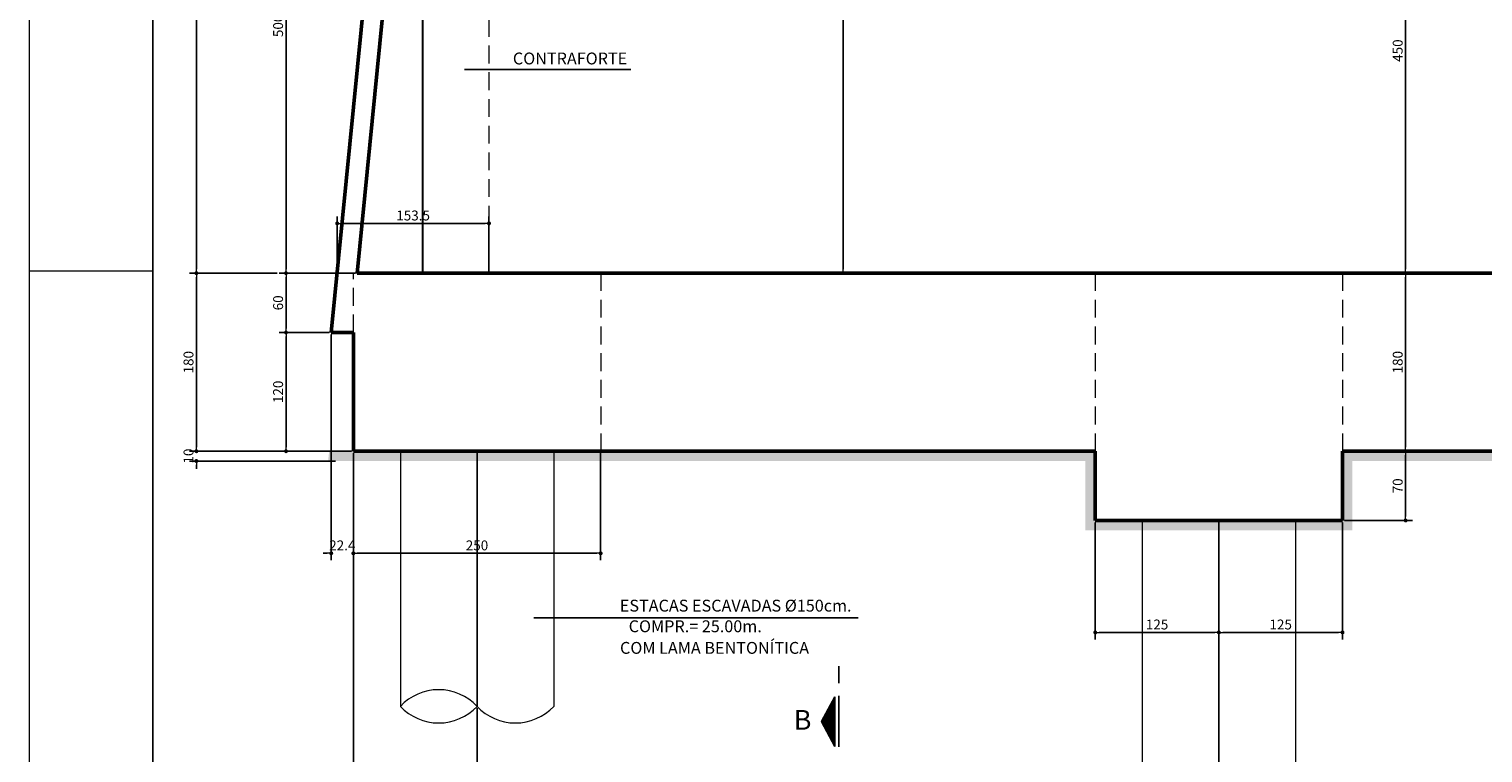
# Model space of a CAD drawing. Extents: x 2810 to 12554, y 2149 to 7781.
# Drawn here: x 6609 to 8079, y 5808 to 6540 of the extents above; entities that cross this region are included whole.
import ezdxf

# ---------------------------------------------------------------- set-up
doc = ezdxf.new("R2010")
doc.units = 0
doc.header["$LTSCALE"] = 18
doc.header["$MEASUREMENT"] = 0
doc.linetypes.add('DASHED', pattern=[0.75, 0.5, -0.25])
doc.layers.get('Defpoints').update_dxf_attribs({"lineweight": 25})
for name, color, linetype in [('001', 113, 'Continuous'), ('07', 6, 'Continuous'), ('HACHURA', 171, 'Continuous')]:
    doc.layers.add(name, color=color, linetype=linetype)
for name, color, linetype, lineweight in [('01', 9, 'Continuous', 13), ('02', 161, 'Continuous', 18), ('03', 7, 'Continuous', 30), ('05', 4, 'Continuous', 50), ('BDIM', 12, 'Continuous', 13), ('FORMATO', 1, 'Continuous', 15), ('TEXTO', 2, 'Continuous', 25)]:
    doc.layers.add(name, color=color, linetype=linetype, lineweight=lineweight)
doc.styles.add('ROMANS', font='romans.shx')
doc.styles.get("Standard").update_dxf_attribs({"font": 'romans.shx', "height": 12})
doc.styles.add('TITULO', font='ARIAL.TTF')
doc.dimstyles.new('COTA50', dxfattribs={"dimtxt": 10, "dimasz": 4, "dimexe": 7, "dimexo": 2, "dimgap": 3, "dimtad": 1, "dimdec": 1, "dimzin": 12, "dimdsep": 46, "dimtxsty": 'ROMANS', "dimblk1": 'DOT', "dimblk2": 'DOT', "dimsah": 1, "dimcen": 0, "dimdle": 7, "dimclrd": 12, "dimclre": 12, "dimclrt": 7, "dimazin": 2, "dimtfac": 1, "dimtdec": 1, "dimtix": 1, "dimtofl": 0, "dimtmove": 2, "dimatfit": 3, "dimldrblk": 'DOTSMALL', "dimfxl": 1, "dimtolj": 1, "dimtzin": 12, "dimarcsym": 0})

# ---------------------------------------------------------------- blocks, each defined once
blk = doc.blocks.new('_DOT')
at = {"color": 12, "linetype": 'ByBlock'}
blk.add_line((-0.5, 0), (-1, 0), dxfattribs=at)
at = {"color": 12, "linetype": 'ByBlock', "const_width": 0.5}
blk.add_lwpolyline([(-0.25, 0, 1), (0.25, 0, 1)], format="xyb", close=True, dxfattribs=at)
blk = doc.blocks.new('*D131')
at = {"layer": 'BDIM', "color": 12, "linetype": 'Continuous', "lineweight": -2, "ltscale": 0.5}
for p, q in [((8059.7, 6743.2), (7993.6, 6743.2)), ((8000.6, 6739.2), (8000.6, 6297.2)), ((8023.8, 6293.2), (7993.6, 6293.2))]:
    blk.add_line(p, q, dxfattribs=at)
at = {"layer": 'Defpoints', "color": 0, "linetype": 'Continuous', "ltscale": 0.5}
for p in [(8061.7, 6743.2), (8000.6, 6293.2), (8025.8, 6293.2)]:
    blk.add_point(p, dxfattribs=at)
at = {"layer": 'BDIM', "color": 12, "linetype": 'Continuous', "lineweight": -2, "ltscale": 0.5, "xscale": 4, "yscale": 4, "zscale": 4}
for p, rotation in [((8000.6, 6743.2), 90), ((8000.6, 6293.2), 270)]:
    blk.add_blockref('_DOT', p, dxfattribs=dict(at, rotation=rotation))
at = {"layer": 'BDIM', "color": 7, "linetype": 'Continuous', "ltscale": 0.5, "insert": (7992.6, 6518.2), "char_height": 10, "attachment_point": 5, "rotation": 90, "style": 'ROMANS'}
blk.add_mtext('\\A1;450', dxfattribs=at)
blk = doc.blocks.new('_DOTSMALL')
at = {"color": 0, "linetype": 'ByBlock', "const_width": 0.5}
blk.add_lwpolyline([(-0.0625, 0, 1), (0.0625, 0, 1)], format="xyb", close=True, dxfattribs=at)
blk = doc.blocks.new('*D132')
at = {"layer": 'BDIM', "color": 12, "linetype": 'Continuous', "lineweight": -2, "ltscale": 0.5}
for p, q in [((8023.8, 6293.2), (7993.6, 6293.2)), ((8000.6, 6289.2), (8000.6, 6117.2)), ((7938.8, 6113.2), (8007.6, 6113.2))]:
    blk.add_line(p, q, dxfattribs=at)
at = {"layer": 'Defpoints', "color": 0, "linetype": 'Continuous', "ltscale": 0.5}
for p in [(8025.8, 6293.2), (7936.8, 6113.2), (8000.6, 6113.2)]:
    blk.add_point(p, dxfattribs=at)
at = {"layer": 'BDIM', "color": 12, "linetype": 'Continuous', "lineweight": -2, "ltscale": 0.5, "xscale": 4, "yscale": 4, "zscale": 4}
for p, rotation in [((8000.6, 6293.2), 90), ((8000.6, 6113.2), 270)]:
    blk.add_blockref('_DOT', p, dxfattribs=dict(at, rotation=rotation))
at = {"layer": 'BDIM', "color": 7, "linetype": 'Continuous', "ltscale": 0.5, "insert": (7992.6, 6203.2), "char_height": 10, "attachment_point": 5, "rotation": 90, "style": 'ROMANS'}
blk.add_mtext('\\A1;180', dxfattribs=at)
blk = doc.blocks.new('*D133')
at = {"layer": 'BDIM', "color": 12, "linetype": 'Continuous', "lineweight": -2, "ltscale": 0.5}
for p, q in [((7938.8, 6113.2), (8007.6, 6113.2)), ((8000.6, 6109.2), (8000.6, 6047.2)), ((7938.8, 6043.2), (8007.6, 6043.2))]:
    blk.add_line(p, q, dxfattribs=at)
at = {"layer": 'Defpoints', "color": 0, "linetype": 'Continuous', "ltscale": 0.5}
for p in [(7936.8, 6113.2), (7936.8, 6043.2), (8000.6, 6043.2)]:
    blk.add_point(p, dxfattribs=at)
at = {"layer": 'BDIM', "color": 12, "linetype": 'Continuous', "lineweight": -2, "ltscale": 0.5, "xscale": 4, "yscale": 4, "zscale": 4}
for p, rotation in [((8000.6, 6113.2), 90), ((8000.6, 6043.2), 270)]:
    blk.add_blockref('_DOT', p, dxfattribs=dict(at, rotation=rotation))
at = {"layer": 'BDIM', "color": 7, "linetype": 'Continuous', "ltscale": 0.5, "insert": (7992.6, 6078.2), "char_height": 10, "attachment_point": 5, "rotation": 90, "style": 'ROMANS'}
blk.add_mtext('\\A1;70', dxfattribs=at)
blk = doc.blocks.new('*D134')
at = {"layer": 'BDIM', "color": 12, "linetype": 'Continuous', "lineweight": -2, "ltscale": 0.5}
for p, q in [((6936.7, 6111.2), (6936.7, 5682.4)), ((7061.7, 5853.3), (7061.7, 5682.4)), ((6940.7, 5689.4), (7057.7, 5689.4))]:
    blk.add_line(p, q, dxfattribs=at)
at = {"layer": 'Defpoints', "color": 0, "linetype": 'Continuous', "ltscale": 0.5}
for p in [(6936.7, 6113.2), (7061.7, 5855.3), (7061.7, 5689.4)]:
    blk.add_point(p, dxfattribs=at)
at = {"layer": 'BDIM', "color": 12, "linetype": 'Continuous', "lineweight": -2, "ltscale": 0.5, "xscale": 4, "yscale": 4, "zscale": 4, "rotation": 180}
blk.add_blockref('_DOT', (6936.7, 5689.4), dxfattribs=at)
at = {"layer": 'BDIM', "color": 12, "linetype": 'Continuous', "lineweight": -2, "ltscale": 0.5, "xscale": 4, "yscale": 4, "zscale": 4}
blk.add_blockref('_DOT', (7061.7, 5689.4), dxfattribs=at)
at = {"layer": 'BDIM', "color": 7, "linetype": 'Continuous', "ltscale": 0.5, "insert": (6999.2, 5697.4), "char_height": 10, "attachment_point": 5, "style": 'ROMANS'}
blk.add_mtext('\\A1;125', dxfattribs=at)
blk = doc.blocks.new('*D135')
at = {"layer": 'BDIM', "color": 12, "linetype": 'Continuous', "lineweight": -2, "ltscale": 0.5}
for p, q in [((7061.7, 5853.3), (7061.7, 5682.4)), ((7811.8, 5783.3), (7811.8, 5682.4)), ((7065.7, 5689.4), (7807.8, 5689.4))]:
    blk.add_line(p, q, dxfattribs=at)
at = {"layer": 'Defpoints', "color": 0, "linetype": 'Continuous', "ltscale": 0.5}
for p in [(7061.7, 5855.3), (7811.8, 5785.3), (7811.8, 5689.4)]:
    blk.add_point(p, dxfattribs=at)
at = {"layer": 'BDIM', "color": 12, "linetype": 'Continuous', "lineweight": -2, "ltscale": 0.5, "xscale": 4, "yscale": 4, "zscale": 4, "rotation": 180}
blk.add_blockref('_DOT', (7061.7, 5689.4), dxfattribs=at)
at = {"layer": 'BDIM', "color": 12, "linetype": 'Continuous', "lineweight": -2, "ltscale": 0.5, "xscale": 4, "yscale": 4, "zscale": 4}
blk.add_blockref('_DOT', (7811.8, 5689.4), dxfattribs=at)
at = {"layer": 'BDIM', "color": 7, "linetype": 'Continuous', "ltscale": 0.5, "insert": (7436.8, 5697.4), "char_height": 10, "attachment_point": 5, "style": 'ROMANS'}
blk.add_mtext('\\A1;750', dxfattribs=at)
blk = doc.blocks.new('*D95')
at = {"layer": 'BDIM', "color": 12, "linetype": 'Continuous', "lineweight": -2, "ltscale": 0.5}
for p, q in [((7686.8, 6041.2), (7686.8, 5923)), ((7811.8, 6041.2), (7811.8, 5923)), ((7690.8, 5930), (7807.8, 5930))]:
    blk.add_line(p, q, dxfattribs=at)
at = {"layer": 'Defpoints', "color": 0, "linetype": 'Continuous', "ltscale": 0.5}
for p in [(7686.8, 6043.2), (7811.8, 6043.2), (7811.8, 5930)]:
    blk.add_point(p, dxfattribs=at)
at = {"layer": 'BDIM', "color": 12, "linetype": 'Continuous', "lineweight": -2, "ltscale": 0.5, "xscale": 4, "yscale": 4, "zscale": 4, "rotation": 180}
blk.add_blockref('_DOT', (7686.8, 5930), dxfattribs=at)
at = {"layer": 'BDIM', "color": 12, "linetype": 'Continuous', "lineweight": -2, "ltscale": 0.5, "xscale": 4, "yscale": 4, "zscale": 4}
blk.add_blockref('_DOT', (7811.8, 5930), dxfattribs=at)
at = {"layer": 'BDIM', "color": 7, "linetype": 'Continuous', "ltscale": 0.5, "insert": (7749.3, 5938), "char_height": 10, "attachment_point": 5, "style": 'ROMANS'}
blk.add_mtext('\\A1;125', dxfattribs=at)
blk = doc.blocks.new('*D96')
at = {"layer": 'BDIM', "color": 12, "linetype": 'Continuous', "lineweight": -2, "ltscale": 0.5}
for p, q in [((7811.8, 6041.2), (7811.8, 5923)), ((7936.8, 6041.2), (7936.8, 5923)), ((7815.8, 5930), (7932.8, 5930))]:
    blk.add_line(p, q, dxfattribs=at)
at = {"layer": 'Defpoints', "color": 0, "linetype": 'Continuous', "ltscale": 0.5}
for p in [(7811.8, 6043.2), (7936.8, 6043.2), (7936.8, 5930)]:
    blk.add_point(p, dxfattribs=at)
at = {"layer": 'BDIM', "color": 12, "linetype": 'Continuous', "lineweight": -2, "ltscale": 0.5, "xscale": 4, "yscale": 4, "zscale": 4, "rotation": 180}
blk.add_blockref('_DOT', (7811.8, 5930), dxfattribs=at)
at = {"layer": 'BDIM', "color": 12, "linetype": 'Continuous', "lineweight": -2, "ltscale": 0.5, "xscale": 4, "yscale": 4, "zscale": 4}
blk.add_blockref('_DOT', (7936.8, 5930), dxfattribs=at)
at = {"layer": 'BDIM', "color": 7, "linetype": 'Continuous', "ltscale": 0.5, "insert": (7874.3, 5938), "char_height": 10, "attachment_point": 5, "style": 'ROMANS'}
blk.add_mtext('\\A1;125', dxfattribs=at)
blk = doc.blocks.new('*D97')
at = {"layer": 'BDIM', "color": 12, "linetype": 'Continuous', "lineweight": -2, "ltscale": 0.5}
for p, q in [((6936.7, 6111.2), (6936.7, 5621.9)), ((9436.7, 6111.2), (9436.7, 5621.9)), ((6940.7, 5628.9), (9432.7, 5628.9))]:
    blk.add_line(p, q, dxfattribs=at)
at = {"layer": 'Defpoints', "color": 0, "linetype": 'Continuous', "ltscale": 0.5}
for p in [(6936.7, 6113.2), (9436.7, 6113.2), (9436.7, 5628.9)]:
    blk.add_point(p, dxfattribs=at)
at = {"layer": 'BDIM', "color": 12, "linetype": 'Continuous', "lineweight": -2, "ltscale": 0.5, "xscale": 4, "yscale": 4, "zscale": 4, "rotation": 180}
blk.add_blockref('_DOT', (6936.7, 5628.9), dxfattribs=at)
at = {"layer": 'BDIM', "color": 12, "linetype": 'Continuous', "lineweight": -2, "ltscale": 0.5, "xscale": 4, "yscale": 4, "zscale": 4}
blk.add_blockref('_DOT', (9436.7, 5628.9), dxfattribs=at)
at = {"layer": 'BDIM', "color": 7, "linetype": 'Continuous', "ltscale": 0.5, "insert": (8186.7, 5636.9), "char_height": 10, "attachment_point": 5, "style": 'ROMANS'}
blk.add_mtext('\\A1;2500', dxfattribs=at)
blk = doc.blocks.new('*D107')
at = {"layer": 'BDIM', "color": 12, "linetype": 'Continuous', "lineweight": -2, "ltscale": 0.5}
for p, q in [((6986, 6793.2), (6861.6, 6793.2)), ((6868.6, 6789.2), (6868.6, 6297.2)), ((6938.4, 6293.2), (6861.6, 6293.2))]:
    blk.add_line(p, q, dxfattribs=at)
at = {"layer": 'Defpoints', "color": 0, "linetype": 'Continuous', "ltscale": 0.5}
for p in [(6988, 6793.2), (6868.6, 6293.2), (6940.4, 6293.2)]:
    blk.add_point(p, dxfattribs=at)
at = {"layer": 'BDIM', "color": 12, "linetype": 'Continuous', "lineweight": -2, "ltscale": 0.5, "xscale": 4, "yscale": 4, "zscale": 4}
for p, rotation in [((6868.6, 6793.2), 90), ((6868.6, 6293.2), 270)]:
    blk.add_blockref('_DOT', p, dxfattribs=dict(at, rotation=rotation))
at = {"layer": 'BDIM', "color": 7, "linetype": 'Continuous', "ltscale": 0.5, "insert": (6860.6, 6543.2), "char_height": 10, "attachment_point": 5, "rotation": 90, "style": 'ROMANS'}
blk.add_mtext('\\A1;500', dxfattribs=at)
blk = doc.blocks.new('*D108')
at = {"layer": 'BDIM', "color": 12, "linetype": 'Continuous', "lineweight": -2, "ltscale": 0.5}
for p, q in [((6938.4, 6293.2), (6861.6, 6293.2)), ((6868.6, 6289.2), (6868.6, 6237.2)), ((6912.3, 6233.2), (6861.6, 6233.2))]:
    blk.add_line(p, q, dxfattribs=at)
at = {"layer": 'Defpoints', "color": 0, "linetype": 'Continuous', "ltscale": 0.5}
for p in [(6940.4, 6293.2), (6868.6, 6233.2), (6914.3, 6233.2)]:
    blk.add_point(p, dxfattribs=at)
at = {"layer": 'BDIM', "color": 12, "linetype": 'Continuous', "lineweight": -2, "ltscale": 0.5, "xscale": 4, "yscale": 4, "zscale": 4}
for p, rotation in [((6868.6, 6293.2), 90), ((6868.6, 6233.2), 270)]:
    blk.add_blockref('_DOT', p, dxfattribs=dict(at, rotation=rotation))
at = {"layer": 'BDIM', "color": 7, "linetype": 'Continuous', "ltscale": 0.5, "insert": (6860.6, 6263.2), "char_height": 10, "attachment_point": 5, "rotation": 90, "style": 'ROMANS'}
blk.add_mtext('\\A1;60', dxfattribs=at)
blk = doc.blocks.new('*D109')
at = {"layer": 'BDIM', "color": 12, "linetype": 'Continuous', "lineweight": -2, "ltscale": 0.5}
for p, q in [((6912.3, 6233.2), (6861.6, 6233.2)), ((6868.6, 6229.2), (6868.6, 6117.2)), ((6934.7, 6113.2), (6861.6, 6113.2))]:
    blk.add_line(p, q, dxfattribs=at)
at = {"layer": 'Defpoints', "color": 0, "linetype": 'Continuous', "ltscale": 0.5}
for p in [(6914.3, 6233.2), (6868.6, 6113.2), (6936.7, 6113.2)]:
    blk.add_point(p, dxfattribs=at)
at = {"layer": 'BDIM', "color": 12, "linetype": 'Continuous', "lineweight": -2, "ltscale": 0.5, "xscale": 4, "yscale": 4, "zscale": 4}
for p, rotation in [((6868.6, 6233.2), 90), ((6868.6, 6113.2), 270)]:
    blk.add_blockref('_DOT', p, dxfattribs=dict(at, rotation=rotation))
at = {"layer": 'BDIM', "color": 7, "linetype": 'Continuous', "ltscale": 0.5, "insert": (6860.6, 6173.2), "char_height": 10, "attachment_point": 5, "rotation": 90, "style": 'ROMANS'}
blk.add_mtext('\\A1;120', dxfattribs=at)
blk = doc.blocks.new('*D110')
at = {"layer": 'BDIM', "color": 12, "linetype": 'Continuous', "lineweight": -2, "ltscale": 0.5}
for p, q in [((6948.5, 7058.5), (6771, 7058.5)), ((6778, 7054.5), (6778, 6297.2)), ((6859.6, 6293.2), (6771, 6293.2))]:
    blk.add_line(p, q, dxfattribs=at)
at = {"layer": 'Defpoints', "color": 0, "linetype": 'Continuous', "ltscale": 0.5}
for p in [(6950.5, 7058.5), (6778, 6293.2), (6861.6, 6293.2)]:
    blk.add_point(p, dxfattribs=at)
at = {"layer": 'BDIM', "color": 12, "linetype": 'Continuous', "lineweight": -2, "ltscale": 0.5, "xscale": 4, "yscale": 4, "zscale": 4}
for p, rotation in [((6778, 7058.5), 90), ((6778, 6293.2), 270)]:
    blk.add_blockref('_DOT', p, dxfattribs=dict(at, rotation=rotation))
at = {"layer": 'BDIM', "color": 7, "linetype": 'Continuous', "ltscale": 0.5, "insert": (6770, 6675.9), "char_height": 10, "attachment_point": 5, "rotation": 90, "style": 'ROMANS'}
blk.add_mtext('\\A1;765.3', dxfattribs=at)
blk = doc.blocks.new('*D111')
at = {"layer": 'BDIM', "color": 12, "linetype": 'Continuous', "lineweight": -2, "ltscale": 0.5}
for p, q in [((6859.6, 6293.2), (6771, 6293.2)), ((6778, 6289.2), (6778, 6117.2)), ((6859.6, 6113.2), (6771, 6113.2))]:
    blk.add_line(p, q, dxfattribs=at)
at = {"layer": 'Defpoints', "color": 0, "linetype": 'Continuous', "ltscale": 0.5}
for p in [(6861.6, 6293.2), (6778, 6113.2), (6861.6, 6113.2)]:
    blk.add_point(p, dxfattribs=at)
at = {"layer": 'BDIM', "color": 12, "linetype": 'Continuous', "lineweight": -2, "ltscale": 0.5, "xscale": 4, "yscale": 4, "zscale": 4}
for p, rotation in [((6778, 6293.2), 90), ((6778, 6113.2), 270)]:
    blk.add_blockref('_DOT', p, dxfattribs=dict(at, rotation=rotation))
at = {"layer": 'BDIM', "color": 7, "linetype": 'Continuous', "ltscale": 0.5, "insert": (6770, 6203.2), "char_height": 10, "attachment_point": 5, "rotation": 90, "style": 'ROMANS'}
blk.add_mtext('\\A1;180', dxfattribs=at)
blk = doc.blocks.new('*D112')
at = {"layer": 'BDIM', "color": 12, "linetype": 'Continuous', "lineweight": -2, "ltscale": 0.5}
for p, q in [((6914.3, 6231.2), (6914.3, 6003)), ((6936.7, 6111.2), (6936.7, 6003)), ((6910.3, 6010), (6906.3, 6010)), ((6940.7, 6010), (6944.7, 6010))]:
    blk.add_line(p, q, dxfattribs=at)
at = {"layer": 'Defpoints', "color": 0, "linetype": 'Continuous', "ltscale": 0.5}
for p in [(6914.3, 6233.2), (6936.7, 6113.2), (6936.7, 6010)]:
    blk.add_point(p, dxfattribs=at)
at = {"layer": 'BDIM', "color": 12, "linetype": 'Continuous', "lineweight": -2, "ltscale": 0.5, "xscale": 4, "yscale": 4, "zscale": 4}
blk.add_blockref('_DOT', (6914.3, 6010), dxfattribs=at)
at = {"layer": 'BDIM', "color": 12, "linetype": 'Continuous', "lineweight": -2, "ltscale": 0.5, "xscale": 4, "yscale": 4, "zscale": 4, "rotation": 180}
blk.add_blockref('_DOT', (6936.7, 6010), dxfattribs=at)
at = {"layer": 'BDIM', "color": 7, "linetype": 'Continuous', "ltscale": 0.5, "insert": (6925.5, 6018), "char_height": 10, "attachment_point": 5, "style": 'ROMANS'}
blk.add_mtext('\\A1;22.4', dxfattribs=at)
blk = doc.blocks.new('*D116')
at = {"layer": 'BDIM', "color": 12, "linetype": 'Continuous', "lineweight": -2, "ltscale": 0.5}
for p, q in [((6920.3, 6295.2), (6920.3, 6350.5)), ((7073.8, 6295.2), (7073.8, 6350.5)), ((6924.3, 6343.5), (7069.8, 6343.5))]:
    blk.add_line(p, q, dxfattribs=at)
at = {"layer": 'Defpoints', "color": 0, "linetype": 'Continuous', "ltscale": 0.5}
for p in [(7073.8, 6343.5), (6920.3, 6293.2), (7073.8, 6293.2)]:
    blk.add_point(p, dxfattribs=at)
at = {"layer": 'BDIM', "color": 12, "linetype": 'Continuous', "lineweight": -2, "ltscale": 0.5, "xscale": 4, "yscale": 4, "zscale": 4, "rotation": 180}
blk.add_blockref('_DOT', (6920.3, 6343.5), dxfattribs=at)
at = {"layer": 'BDIM', "color": 12, "linetype": 'Continuous', "lineweight": -2, "ltscale": 0.5, "xscale": 4, "yscale": 4, "zscale": 4}
blk.add_blockref('_DOT', (7073.8, 6343.5), dxfattribs=at)
at = {"layer": 'BDIM', "color": 7, "linetype": 'Continuous', "ltscale": 0.5, "insert": (6997.1, 6351.5), "char_height": 10, "attachment_point": 5, "style": 'ROMANS'}
blk.add_mtext('\\A1;153.5', dxfattribs=at)
blk = doc.blocks.new('*D117')
at = {"layer": 'BDIM', "color": 12, "linetype": 'Continuous', "lineweight": -2, "ltscale": 0.5}
for p, q in [((6778, 6117.2), (6778, 6121.2)), ((6912.3, 6113.2), (6771, 6113.2)), ((6918.7, 6103.3), (6771, 6103.3)), ((6778, 6099.3), (6778, 6095.3))]:
    blk.add_line(p, q, dxfattribs=at)
at = {"layer": 'Defpoints', "color": 0, "linetype": 'Continuous', "ltscale": 0.5}
for p in [(6778, 6113.2), (6914.3, 6113.2), (6920.7, 6103.3)]:
    blk.add_point(p, dxfattribs=at)
at = {"layer": 'BDIM', "color": 12, "linetype": 'Continuous', "lineweight": -2, "ltscale": 0.5, "xscale": 4, "yscale": 4, "zscale": 4}
for p, rotation in [((6778, 6113.2), 270), ((6778, 6103.3), 90)]:
    blk.add_blockref('_DOT', p, dxfattribs=dict(at, rotation=rotation))
at = {"layer": 'BDIM', "color": 7, "linetype": 'Continuous', "ltscale": 0.5, "insert": (6770, 6108.3), "char_height": 10, "attachment_point": 5, "rotation": 90, "style": 'ROMANS'}
blk.add_mtext('\\A1;10', dxfattribs=at)
blk = doc.blocks.new('*D145')
at = {"layer": 'BDIM', "color": 12, "linetype": 'Continuous', "lineweight": -2, "ltscale": 0.5}
for p, q in [((6936.7, 6109.2), (6936.7, 6003)), ((7186.7, 6111.2), (7186.7, 6003)), ((6940.7, 6010), (7182.7, 6010))]:
    blk.add_line(p, q, dxfattribs=at)
at = {"layer": 'Defpoints', "color": 0, "linetype": 'Continuous', "ltscale": 0.5}
for p in [(6936.7, 6111.2), (7186.7, 6113.2), (7186.7, 6010)]:
    blk.add_point(p, dxfattribs=at)
at = {"layer": 'BDIM', "color": 12, "linetype": 'Continuous', "lineweight": -2, "ltscale": 0.5, "xscale": 4, "yscale": 4, "zscale": 4, "rotation": 180}
blk.add_blockref('_DOT', (6936.7, 6010), dxfattribs=at)
at = {"layer": 'BDIM', "color": 12, "linetype": 'Continuous', "lineweight": -2, "ltscale": 0.5, "xscale": 4, "yscale": 4, "zscale": 4}
blk.add_blockref('_DOT', (7186.7, 6010), dxfattribs=at)
at = {"layer": 'BDIM', "color": 7, "linetype": 'Continuous', "ltscale": 0.5, "insert": (7061.7, 6018), "char_height": 10, "attachment_point": 5, "style": 'ROMANS'}
blk.add_mtext('\\A1;250', dxfattribs=at)
blk = doc.blocks.new('*D153')
at = {"layer": 'BDIM', "color": 12, "lineweight": -2, "ltscale": 0.5}
for p, q in [((7527.7, 6833.2), (7424.9, 6833.2)), ((7431.9, 6829.2), (7431.9, 6297.2)), ((7497.3, 6293.2), (7424.9, 6293.2))]:
    blk.add_line(p, q, dxfattribs=at)
at = {"layer": 'Defpoints', "color": 0, "ltscale": 0.5}
for p in [(7529.7, 6833.2), (7431.9, 6293.2), (7499.3, 6293.2)]:
    blk.add_point(p, dxfattribs=at)
at = {"layer": 'BDIM', "color": 12, "lineweight": -2, "ltscale": 0.5, "xscale": 4, "yscale": 4, "zscale": 4}
for p, rotation in [((7431.9, 6833.2), 90), ((7431.9, 6293.2), 270)]:
    blk.add_blockref('_DOT', p, dxfattribs=dict(at, rotation=rotation))
at = {"layer": 'BDIM', "color": 7, "ltscale": 0.5, "insert": (7423.9, 6563.2), "char_height": 10, "attachment_point": 5, "rotation": 90, "style": 'ROMANS'}
blk.add_mtext('\\A1;540', dxfattribs=at)

msp = doc.modelspace()

# ---------------------------------------------------------------- hatches: boundary and pattern name
at = {"layer": '01', "linetype": 'Continuous', "ltscale": 0.5}
h = msp.add_hatch(dxfattribs=at)
h.set_pattern_fill('AR-CONC', color=256, scale=2, style=0)
h.set_pattern_definition([(50, (6093.379, 5213.882), (14.345204, -1.255043), [1.5, -16.5]), (355, (6093.379, 5213.882), (-2.775027, 15.04384), [1.2, -13.2]), (100.4514, (6094.574, 5213.777), (11.57019, 13.78879), [1.274804, -14.02284]), (46.1842, (6093.379, 5217.882), (21.34482, -3.31038), [2.25, -24.75]), (96.6356, (6095.158, 5217.606), (18.69325, 19.48236), [1.9122, -21.03426]), (351.1842, (6093.379, 5217.882), (18.69324, 19.48237), [1.8, -19.8]), (21, (6095.379, 5216.882), (11.93814, -8.052378), [1.5, -16.5]), (326, (6095.379, 5216.882), (4.866307, 14.503), [1.2, -13.2]), (71.4514, (6096.374, 5216.21), (16.80445, 6.45061), [1.274804, -14.02284]), (37.5, (6093.379, 5213.8817), (0.243197, 6.657877), [0, -13.04, 0, -13.4, 0, -13.25]), (7.5, (6093.379, 5213.882), (5.261391, 7.888234), [0, -7.64, 0, -12.74, 0, -5.05]), (327.5, (6088.919, 5213.8817), (10.676449, -0.4510974), [0, -5, 0, -15.6, 0, -20.7]), (317.5, (6086.919, 5213.882), (11.663723, 2.0021), [0, -6.5, 0, -10.36, 0, -14.7])])
h.paths.add_polyline_path([(8436.7, 6113.24), (7936.79, 6113.24), (7936.79, 6043.24), (7686.79, 6043.24), (7686.79, 6113.24), (6912.25, 6113.24), (6911.14, 6103.24), (7676.79, 6103.24), (7676.79, 6033.24), (7946.79, 6033.24), (7946.79, 6103.24), (8426.7, 6103.24), (8426.7, 6033.24), (8696.7, 6033.24), (8696.7, 6103.24), (9453.19, 6103.24), (9453.19, 6113.24), (8686.7, 6113.24), (8686.7, 6043.24), (8436.7, 6043.24)])

# ---------------------------------------------------------------- linework, layer by layer
at = {"layer": '001', "linetype": 'Continuous', "ltscale": 0.5}
for p, q in [((7048.92, 6499.14), (7217.3, 6499.14)), ((7061.75, 5855.27), (7061.74, 6113.24)), ((7811.79, 5785.27), (7811.79, 6043.24))]:
    msp.add_line(p, q, dxfattribs=at)
at = {"layer": '001', "ltscale": 0.5}
msp.add_line((7119.31, 5944.82), (7447.15, 5944.82), dxfattribs=at)
at = {"layer": '02', "linetype": 'DASHED', "ltscale": 2}
for p, q in [((7073.82, 6793.24), (7073.82, 6293.24)), ((6940.38, 6293.24), (6936.74, 6293.24)), ((6936.74, 6233.24), (6936.74, 6293.24)), ((7186.74, 6293.24), (7186.74, 6113.24))]:
    msp.add_line(p, q, dxfattribs=at)
at = {"layer": '02', "linetype": 'Continuous', "ltscale": 0.5}
for p, q in [((6984.24, 6113.24), (6984.24, 5855.27)), ((7139.24, 6113.24), (7139.24, 5855.27)), ((7734.29, 6043.24), (7734.29, 5785.27)), ((7889.29, 6043.24), (7889.29, 5785.27))]:
    msp.add_line(p, q, dxfattribs=at)
at = {"layer": '02', "linetype": 'DASHED', "ltscale": 2, "flags": 128}
for points in [[(7686.79, 6293.24), (7686.79, 6113.24)], [(7936.79, 6293.24), (7936.79, 6113.24)]]:
    msp.add_lwpolyline(points, dxfattribs=at)
at = {"layer": '02', "linetype": 'Continuous', "ltscale": 0.5}
for centre, start, end in [((7022.99, 5819.01), 43.10156, 136.89846), ((7022.99, 5891.53), 223.10156, 316.89846), ((7100.49, 5891.53), 223.10156, 316.89846)]:
    msp.add_arc(centre, 53.07, start, end, dxfattribs=at)
at = {"layer": '03', "linetype": 'Continuous', "ltscale": 0.5}
msp.add_line((7006.74, 6793.24), (7006.74, 6293.24), dxfattribs=at)
at = {"layer": '05', "linetype": 'Continuous', "ltscale": 0.5}
for p, q in [((6914.34, 6233.24), (7008.54, 7183.54)), ((6940.38, 6293.24), (6989.95, 6793.24)), ((6940.38, 6293.24), (8186.74, 6293.24)), ((6914.34, 6233.24), (6936.74, 6233.24)), ((6936.74, 6233.24), (6936.74, 6113.24)), ((6936.74, 6113.24), (7686.79, 6113.24)), ((7686.79, 6113.24), (7686.79, 6043.24)), ((7936.79, 6113.24), (8186.74, 6113.24)), ((7936.79, 6043.24), (7936.79, 6113.24)), ((7686.79, 6043.24), (7936.79, 6043.24))]:
    msp.add_line(p, q, dxfattribs=at)
at = {"layer": '07'}
for p, q in [((7427.47, 5895.83), (7427.47, 5878.62)), ((7427.47, 5865.92), (7427.47, 5814.3))]:
    msp.add_line(p, q, dxfattribs=at)
at = {"layer": '07', "linetype": 'Continuous', "ltscale": 0.5}
msp.add_lwpolyline([(6733.81, 4860.66), (12503.81, 4860.66), (12503.81, 7730.66), (6733.81, 7730.66)], close=True, dxfattribs=at)
at = {"layer": 'FORMATO'}
msp.add_line((6608.81, 6295.66), (6733.81, 6295.66), dxfattribs=at)
msp.add_lwpolyline([(6608.81, 4810.66), (12553.81, 4810.66), (12553.81, 7780.66), (6608.81, 7780.66)], close=True, dxfattribs=at)
at = {"layer": 'HACHURA'}
for p, q in [((7423.49, 5864.84), (7410.16, 5839.84)), ((7415.84, 5829.2), (7415.84, 5850.49)), ((7415.91, 5829.07), (7415.91, 5850.61)), ((7415.97, 5828.95), (7415.97, 5850.74)), ((7416.04, 5828.82), (7416.04, 5850.86)), ((7416.11, 5828.7), (7416.11, 5850.99)), ((7416.17, 5828.57), (7416.17, 5851.11)), ((7416.24, 5828.45), (7416.24, 5851.24)), ((7416.31, 5828.32), (7416.31, 5851.36)), ((7416.37, 5828.2), (7416.37, 5851.49)), ((7416.44, 5828.07), (7416.44, 5851.61)), ((7416.51, 5827.95), (7416.51, 5851.74)), ((7416.57, 5827.82), (7416.57, 5851.86)), ((7416.64, 5827.7), (7416.64, 5851.99)), ((7416.71, 5827.57), (7416.71, 5852.11)), ((7416.77, 5827.45), (7416.77, 5852.24)), ((7416.84, 5827.32), (7416.84, 5852.36)), ((7416.91, 5827.2), (7416.91, 5852.49)), ((7416.97, 5827.07), (7416.97, 5852.61)), ((7417.04, 5826.95), (7417.04, 5852.74)), ((7417.11, 5826.82), (7417.11, 5852.86)), ((7417.17, 5826.7), (7417.17, 5852.99)), ((7417.24, 5826.57), (7417.24, 5853.11)), ((7417.31, 5826.45), (7417.31, 5853.24)), ((7417.37, 5826.32), (7417.37, 5853.36)), ((7417.44, 5826.2), (7417.44, 5853.49)), ((7417.51, 5826.07), (7417.51, 5853.61)), ((7417.57, 5825.95), (7417.57, 5853.74)), ((7417.64, 5825.82), (7417.64, 5853.86)), ((7417.71, 5825.7), (7417.71, 5853.99)), ((7417.77, 5825.57), (7417.77, 5854.11)), ((7417.84, 5825.45), (7417.84, 5854.24)), ((7417.91, 5825.32), (7417.91, 5854.36)), ((7417.97, 5825.2), (7417.97, 5854.49)), ((7418.04, 5825.07), (7418.04, 5854.61)), ((7418.11, 5824.95), (7418.11, 5854.74)), ((7418.17, 5824.82), (7418.17, 5854.86)), ((7418.24, 5824.7), (7418.24, 5854.99)), ((7418.31, 5824.57), (7418.31, 5855.11)), ((7418.37, 5824.45), (7418.37, 5855.24)), ((7418.44, 5824.32), (7418.44, 5855.36)), ((7418.51, 5824.2), (7418.51, 5855.49)), ((7418.57, 5824.07), (7418.57, 5855.61)), ((7418.64, 5823.95), (7418.64, 5855.74)), ((7418.71, 5823.82), (7418.71, 5855.86)), ((7418.77, 5823.7), (7418.77, 5855.99)), ((7418.84, 5823.57), (7418.84, 5856.11)), ((7418.91, 5823.45), (7418.91, 5856.24)), ((7418.97, 5823.32), (7418.97, 5856.36)), ((7419.04, 5823.2), (7419.04, 5856.49)), ((7419.11, 5823.07), (7419.11, 5856.61)), ((7419.17, 5822.95), (7419.17, 5856.74)), ((7419.24, 5822.82), (7419.24, 5856.86)), ((7419.31, 5822.7), (7419.31, 5856.99)), ((7419.37, 5822.57), (7419.37, 5857.11)), ((7419.44, 5822.45), (7419.44, 5857.24)), ((7419.51, 5822.32), (7419.51, 5857.36)), ((7419.57, 5822.2), (7419.57, 5857.49)), ((7419.64, 5822.07), (7419.64, 5857.61)), ((7419.71, 5821.95), (7419.71, 5857.74)), ((7419.77, 5821.82), (7419.77, 5857.86)), ((7419.84, 5821.7), (7419.84, 5857.99)), ((7419.91, 5821.57), (7419.91, 5858.11)), ((7419.97, 5821.45), (7419.97, 5858.24)), ((7420.04, 5821.32), (7420.04, 5858.36)), ((7420.11, 5821.2), (7420.11, 5858.49)), ((7420.17, 5821.07), (7420.17, 5858.61)), ((7420.24, 5820.95), (7420.24, 5858.74)), ((7420.31, 5820.82), (7420.31, 5858.86)), ((7420.37, 5820.7), (7420.37, 5858.99)), ((7420.44, 5820.57), (7420.44, 5859.11)), ((7420.51, 5820.45), (7420.51, 5859.24)), ((7420.57, 5820.32), (7420.57, 5859.36)), ((7420.64, 5820.2), (7420.64, 5859.49)), ((7420.71, 5820.07), (7420.71, 5859.61)), ((7420.77, 5819.95), (7420.77, 5859.74)), ((7420.84, 5819.82), (7420.84, 5859.86)), ((7420.91, 5819.7), (7420.91, 5859.99)), ((7420.97, 5819.57), (7420.97, 5860.11)), ((7421.04, 5819.45), (7421.04, 5860.24)), ((7421.11, 5819.32), (7421.11, 5860.36)), ((7421.17, 5819.2), (7421.17, 5860.49)), ((7421.24, 5819.07), (7421.24, 5860.61)), ((7421.31, 5818.95), (7421.31, 5860.74)), ((7421.37, 5818.82), (7421.37, 5860.86)), ((7421.44, 5818.7), (7421.44, 5860.99)), ((7421.51, 5818.57), (7421.51, 5861.11)), ((7421.57, 5818.45), (7421.57, 5861.24)), ((7421.64, 5818.32), (7421.64, 5861.36)), ((7421.71, 5818.2), (7421.71, 5861.49)), ((7421.77, 5818.07), (7421.77, 5861.61)), ((7421.84, 5817.95), (7421.84, 5861.74)), ((7421.91, 5817.82), (7421.91, 5861.86)), ((7421.97, 5817.7), (7421.97, 5861.99)), ((7422.04, 5817.57), (7422.04, 5862.11)), ((7422.11, 5817.45), (7422.11, 5862.24)), ((7422.17, 5817.32), (7422.17, 5862.36)), ((7422.24, 5817.2), (7422.24, 5862.49)), ((7422.31, 5817.07), (7422.31, 5862.61)), ((7422.37, 5816.95), (7422.37, 5862.74)), ((7422.44, 5816.82), (7422.44, 5862.86)), ((7422.51, 5816.7), (7422.51, 5862.99)), ((7422.57, 5816.57), (7422.57, 5863.11)), ((7422.64, 5816.45), (7422.64, 5863.24)), ((7422.71, 5816.32), (7422.71, 5863.36)), ((7422.77, 5816.2), (7422.77, 5863.49)), ((7422.84, 5816.07), (7422.84, 5863.61)), ((7422.91, 5815.95), (7422.91, 5863.74)), ((7422.97, 5815.82), (7422.97, 5863.86)), ((7423.04, 5815.7), (7423.04, 5863.99)), ((7423.11, 5815.57), (7423.11, 5864.11)), ((7423.17, 5815.45), (7423.17, 5864.24)), ((7423.24, 5815.32), (7423.24, 5864.36)), ((7423.31, 5815.2), (7423.31, 5864.49)), ((7423.37, 5815.07), (7423.37, 5864.61)), ((7423.44, 5814.95), (7423.44, 5864.74)), ((7423.49, 5814.84), (7423.49, 5864.84)), ((7410.16, 5839.84), (7423.49, 5814.84)), ((7410.17, 5839.82), (7410.17, 5839.86)), ((7410.24, 5839.7), (7410.24, 5839.99)), ((7410.31, 5839.57), (7410.31, 5840.11)), ((7410.37, 5839.45), (7410.37, 5840.24)), ((7410.44, 5839.32), (7410.44, 5840.36)), ((7410.51, 5839.2), (7410.51, 5840.49)), ((7410.57, 5839.07), (7410.57, 5840.61)), ((7410.64, 5838.95), (7410.64, 5840.74)), ((7410.71, 5838.82), (7410.71, 5840.86)), ((7410.77, 5838.7), (7410.77, 5840.99)), ((7410.84, 5838.57), (7410.84, 5841.11)), ((7410.91, 5838.45), (7410.91, 5841.24)), ((7410.97, 5838.32), (7410.97, 5841.36)), ((7411.04, 5838.2), (7411.04, 5841.49)), ((7411.11, 5838.07), (7411.11, 5841.61)), ((7411.17, 5837.95), (7411.17, 5841.74)), ((7411.24, 5837.82), (7411.24, 5841.86)), ((7411.31, 5837.7), (7411.31, 5841.99)), ((7411.37, 5837.57), (7411.37, 5842.11)), ((7411.44, 5837.45), (7411.44, 5842.24)), ((7411.51, 5837.32), (7411.51, 5842.36)), ((7411.57, 5837.2), (7411.57, 5842.49)), ((7411.64, 5837.07), (7411.64, 5842.61)), ((7411.71, 5836.95), (7411.71, 5842.74)), ((7411.77, 5836.82), (7411.77, 5842.86)), ((7411.84, 5836.7), (7411.84, 5842.99)), ((7411.91, 5836.57), (7411.91, 5843.11)), ((7411.97, 5836.45), (7411.97, 5843.24)), ((7412.04, 5836.32), (7412.04, 5843.36)), ((7412.11, 5836.2), (7412.11, 5843.49)), ((7412.17, 5836.07), (7412.17, 5843.61)), ((7412.24, 5835.95), (7412.24, 5843.74)), ((7412.31, 5835.82), (7412.31, 5843.86)), ((7412.37, 5835.7), (7412.37, 5843.99)), ((7412.44, 5835.57), (7412.44, 5844.11)), ((7412.51, 5835.45), (7412.51, 5844.24)), ((7412.57, 5835.32), (7412.57, 5844.36)), ((7412.64, 5835.2), (7412.64, 5844.49)), ((7412.71, 5835.07), (7412.71, 5844.61)), ((7412.77, 5834.95), (7412.77, 5844.74)), ((7412.84, 5834.82), (7412.84, 5844.86)), ((7412.91, 5834.7), (7412.91, 5844.99)), ((7412.97, 5834.57), (7412.97, 5845.11)), ((7413.04, 5834.45), (7413.04, 5845.24)), ((7413.11, 5834.32), (7413.11, 5845.36)), ((7413.17, 5834.2), (7413.17, 5845.49)), ((7413.24, 5834.07), (7413.24, 5845.61)), ((7413.31, 5833.95), (7413.31, 5845.74)), ((7413.37, 5833.82), (7413.37, 5845.86)), ((7413.44, 5833.7), (7413.44, 5845.99)), ((7413.51, 5833.57), (7413.51, 5846.11)), ((7413.57, 5833.45), (7413.57, 5846.24)), ((7413.64, 5833.32), (7413.64, 5846.36)), ((7413.71, 5833.2), (7413.71, 5846.49)), ((7413.77, 5833.07), (7413.77, 5846.61)), ((7413.84, 5832.95), (7413.84, 5846.74)), ((7413.91, 5832.82), (7413.91, 5846.86)), ((7413.97, 5832.7), (7413.97, 5846.99)), ((7414.04, 5832.57), (7414.04, 5847.11)), ((7414.11, 5832.45), (7414.11, 5847.24)), ((7414.17, 5832.32), (7414.17, 5847.36)), ((7414.24, 5832.2), (7414.24, 5847.49)), ((7414.31, 5832.07), (7414.31, 5847.61)), ((7414.37, 5831.95), (7414.37, 5847.74)), ((7414.44, 5831.82), (7414.44, 5847.86)), ((7414.51, 5831.7), (7414.51, 5847.99)), ((7414.57, 5831.57), (7414.57, 5848.11)), ((7414.64, 5831.45), (7414.64, 5848.24)), ((7414.71, 5831.32), (7414.71, 5848.36)), ((7414.77, 5831.2), (7414.77, 5848.49)), ((7414.84, 5831.07), (7414.84, 5848.61)), ((7414.91, 5830.95), (7414.91, 5848.74)), ((7414.97, 5830.82), (7414.97, 5848.86)), ((7415.04, 5830.7), (7415.04, 5848.99)), ((7415.11, 5830.57), (7415.11, 5849.11)), ((7415.17, 5830.45), (7415.17, 5849.24)), ((7415.24, 5830.32), (7415.24, 5849.36)), ((7415.31, 5830.2), (7415.31, 5849.49)), ((7415.37, 5830.07), (7415.37, 5849.61)), ((7415.44, 5829.95), (7415.44, 5849.74)), ((7415.51, 5829.82), (7415.51, 5849.86)), ((7415.57, 5829.7), (7415.57, 5849.99)), ((7415.64, 5829.57), (7415.64, 5850.11)), ((7415.71, 5829.45), (7415.71, 5850.24)), ((7415.77, 5829.32), (7415.77, 5850.36))]:
    msp.add_line(p, q, dxfattribs=at)

# ---------------------------------------------------------------- texts
at = {"layer": 'TEXTO', "style": 'TITULO'}
msp.add_text('B', height=20, dxfattribs=at).set_placement((7381.93, 5831.6))
at = {"layer": 'TEXTO', "lineweight": -3, "char_height": 12, "attachment_point": 9, "rotation": 359.9994}
for s, insert in [('CONTRAFORTE', (7213.59, 6500.49)), ('ESTACAS ESCAVADAS %%c150cm.', (7440.37, 5947.32)), ('COMPR.= 25.00m.', (7349.63, 5926.46)), ('COM LAMA BENTONÍTICA', (7397.43, 5904.62))]:
    msp.add_mtext(s, dxfattribs=dict(at, insert=insert))

# ---------------------------------------------------------------- dimensions: what is measured, and where the dimension line sits
at = {"layer": 'BDIM', "linetype": 'Continuous', "ltscale": 0.5}
for base, p1, p2, angle, picture, middle in [((6778.01, 6293.24), (6950.49, 7058.54), (6861.65, 6293.24), 90, '*D110', (6770.01, 6675.89)), ((6868.65, 6293.24), (6987.95, 6793.24), (6940.38, 6293.24), 90, '*D107', (6860.65, 6543.24)), ((8000.62, 6293.24), (8061.74, 6743.24), (8025.79, 6293.24), 90, '*D131', (7992.62, 6518.24)), ((7073.82, 6343.51), (6920.29, 6293.24), (7073.82, 6293.24), 180, '*D116', (6997.05, 6351.51)), ((6778.01, 6113.24), (6861.65, 6293.24), (6861.65, 6113.24), 90, '*D111', (6770.01, 6203.24)), ((6868.65, 6233.24), (6940.38, 6293.24), (6914.34, 6233.24), 90, '*D108', (6860.65, 6263.24)), ((8000.62, 6113.24), (8025.79, 6293.24), (7936.79, 6113.24), 90, '*D132', (7992.62, 6203.24)), ((6868.65, 6113.24), (6914.34, 6233.24), (6936.74, 6113.24), 90, '*D109', (6860.65, 6173.24)), ((6936.74, 6010.03), (6914.34, 6233.24), (6936.74, 6113.24), 180, '*D112', (6925.54, 6018.03)), ((8000.62, 6043.24), (7936.79, 6113.24), (7936.79, 6043.24), 90, '*D133', (7992.62, 6078.24))]:
    dim = msp.add_linear_dim(base=base, p1=p1, p2=p2, angle=angle, dimstyle='COTA50', dxfattribs=at)
    dim.commit()
    dim.dimension.update_dxf_attribs({"geometry": picture, "text_midpoint": middle})
at = {"layer": 'BDIM', "ltscale": 0.5}
dim = msp.add_linear_dim(base=(7431.92, 6293.24), p1=(7529.74, 6833.24), p2=(7499.31, 6293.24), angle=90, dimstyle='COTA50', dxfattribs=at)
dim.commit()
dim.dimension.update_dxf_attribs({"geometry": '*D153', "text_midpoint": (7423.92, 6563.24)})
at = {"layer": 'BDIM', "linetype": 'Continuous', "ltscale": 0.5}
dim = msp.add_linear_dim(base=(6778.01, 6113.24), p1=(6920.74, 6103.33), p2=(6914.34, 6113.24), angle=90, text='10', dimstyle='COTA50', dxfattribs=at)
dim.commit()
dim.dimension.update_dxf_attribs({"geometry": '*D117', "text_midpoint": (6770.01, 6108.28)})
for base, p1, p2, picture, middle in [((7061.75, 5689.4), (6936.74, 6113.24), (7061.75, 5855.27), '*D134', (6999.24, 5697.4)), ((9436.74, 5628.9), (6936.74, 6113.24), (9436.74, 6113.24), '*D97', (8186.74, 5636.9)), ((7186.74, 6010.03), (6936.74, 6111.24), (7186.74, 6113.24), '*D145', (7061.74, 6018.03)), ((7811.79, 5930.02), (7686.79, 6043.24), (7811.79, 6043.24), '*D95', (7749.29, 5938.02)), ((7936.79, 5930.02), (7811.79, 6043.24), (7936.79, 6043.24), '*D96', (7874.29, 5938.02)), ((7811.79, 5689.4), (7061.75, 5855.27), (7811.79, 5785.27), '*D135', (7436.77, 5697.4))]:
    dim = msp.add_linear_dim(base=base, p1=p1, p2=p2, dimstyle='COTA50', dxfattribs=at)
    dim.commit()
    dim.dimension.update_dxf_attribs({"geometry": picture, "text_midpoint": middle})

doc.saveas('drawing.dxf')
